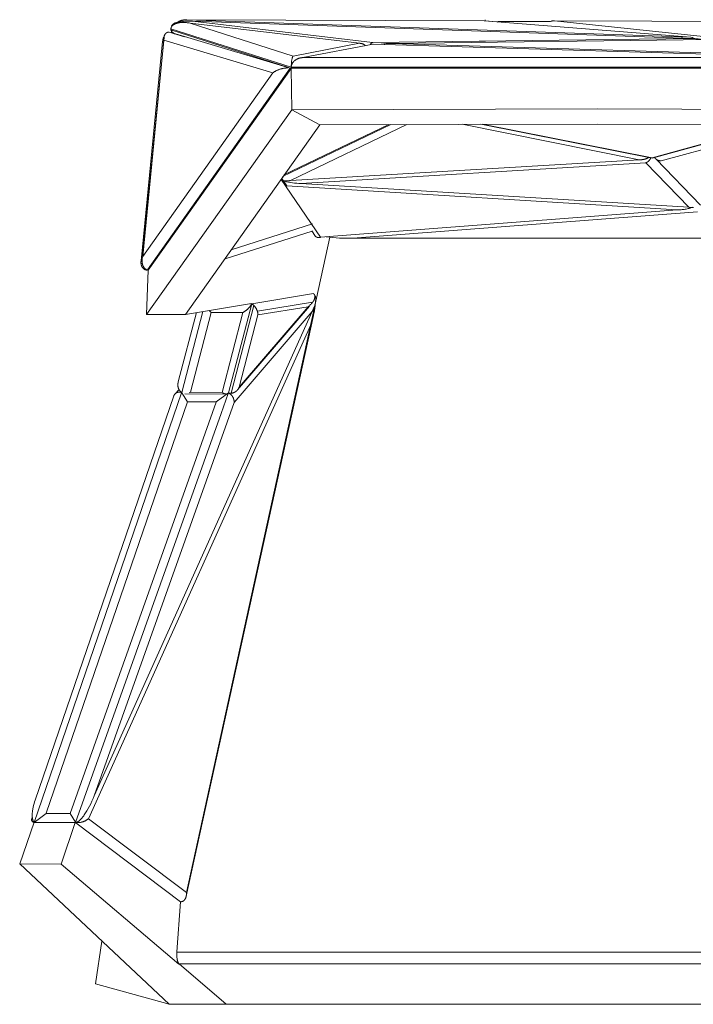
# Model space of a CAD drawing. Units: millimetres. Extents: x 0 to 3398, y 0 to 240.
# Drawn here: x 3282 to 3302, y 86 to 115 of the extents above; entities that cross this region are included whole.
import ezdxf

# ---------------------------------------------------------------- set-up
doc = ezdxf.new("R2010")
doc.units = ezdxf.units.MM

# ---------------------------------------------------------------- blocks, each defined once
blk = doc.blocks.new('BS-HDC-02 PLAN')
at = {"linetype": 'Continuous', "lineweight": 0}
for points in [[(-28.536, 73.392), (-28.604, 73.403), (-28.672, 73.413), (-28.739, 73.421), (-28.808, 73.428), (-28.875, 73.433), (-28.944, 73.436), (-29.012, 73.437), (-29.08, 73.437), (-29.138, 73.435), (-29.197, 73.432), (-29.255, 73.427), (-29.313, 73.42), (-29.342, 73.416), (-29.37, 73.411), (-29.399, 73.406), (-29.428, 73.4), (-29.456, 73.394), (-29.485, 73.387), (-29.513, 73.379), (-29.541, 73.371), (-29.563, 73.364), (-29.584, 73.358), (-29.605, 73.35), (-29.626, 73.342), (-29.646, 73.334), (-29.667, 73.325), (-29.687, 73.316), (-29.707, 73.306), (-29.727, 73.296), (-29.746, 73.285), (-29.755, 73.279), (-29.764, 73.273), (-29.774, 73.267), (-29.783, 73.261), (-29.792, 73.254), (-29.8, 73.248), (-29.809, 73.241), (-29.818, 73.234), (-29.826, 73.227), (-29.834, 73.22), (-29.842, 73.212), (-29.85, 73.204), (-29.856, 73.198), (-29.862, 73.192), (-29.868, 73.186), (-29.874, 73.179), (-29.879, 73.173), (-29.885, 73.166), (-29.89, 73.159), (-29.895, 73.152), (-29.9, 73.145), (-29.905, 73.138), (-29.91, 73.131), (-29.914, 73.124), (-29.918, 73.117), (-29.923, 73.109), (-29.927, 73.102), (-29.93, 73.094), (-29.934, 73.086), (-29.937, 73.078), (-29.941, 73.07), (-29.944, 73.063), (-29.946, 73.054), (-29.949, 73.046), (-29.951, 73.038), (-29.953, 73.03), (-29.955, 73.022), (-29.956, 73.013), (-29.958, 73.005), (-29.959, 72.996), (-29.959, 72.988), (-29.96, 72.979), (-29.96, 72.97), (-29.96, 72.961)], [(-20.966, 70.085), (-29.96, 72.961)], [(-29.96, 72.885), (-29.96, 72.961)], [(-29.92, 73.159), (-29.914, 73.172), (-29.907, 73.185), (-29.9, 73.198), (-29.893, 73.21), (-29.885, 73.223), (-29.876, 73.235), (-29.867, 73.247), (-29.857, 73.258), (-29.848, 73.27), (-29.837, 73.281), (-29.827, 73.292), (-29.815, 73.302), (-29.804, 73.312), (-29.792, 73.322), (-29.78, 73.332), (-29.767, 73.34), (-29.755, 73.349), (-29.742, 73.357), (-29.728, 73.365), (-29.715, 73.372), (-29.701, 73.378), (-29.687, 73.384), (-29.673, 73.39), (-29.659, 73.395), (-29.644, 73.4), (-29.63, 73.404), (-29.615, 73.408), (-29.601, 73.411), (-29.587, 73.413), (-29.572, 73.416), (-29.558, 73.417), (-29.543, 73.419)], [(-29.593, 73.355), (-29.581, 73.369), (-29.568, 73.383), (-29.556, 73.396), (-29.542, 73.409)], [(-29.549, 73.389), (-29.476, 73.413), (-29.403, 73.435), (-29.33, 73.455), (-29.255, 73.473), (-29.18, 73.489), (-29.105, 73.504), (-29.029, 73.516), (-28.953, 73.526), (-28.876, 73.534), (-28.8, 73.541), (-28.723, 73.545), (-28.646, 73.547), (-28.57, 73.547), (-28.493, 73.545), (-28.417, 73.541), (-28.341, 73.535)], [(-29.537, 73.414), (-29.522, 73.428), (-29.507, 73.441), (-29.491, 73.453), (-29.476, 73.465)], [(-29.537, 73.414), (-29.537, 73.414), (-29.536, 73.413), (-29.535, 73.413), (-29.534, 73.413), (-29.534, 73.413), (-29.533, 73.412), (-29.532, 73.412), (-29.531, 73.412), (-29.531, 73.411), (-29.53, 73.411), (-29.529, 73.411), (-29.528, 73.41), (-29.528, 73.41), (-29.527, 73.409), (-29.526, 73.409), (-29.526, 73.408), (-29.525, 73.408), (-29.524, 73.407), (-29.524, 73.407), (-29.523, 73.406), (-29.523, 73.406), (-29.522, 73.405), (-29.521, 73.405), (-29.521, 73.404), (-29.52, 73.403), (-29.52, 73.403), (-29.519, 73.402), (-29.519, 73.402), (-29.518, 73.401), (-29.518, 73.4), (-29.518, 73.4), (-29.517, 73.399)], [(-29.489, 73.426), (-29.476, 73.438), (-29.463, 73.449)], [(-29.461, 73.451), (-29.447, 73.462), (-29.433, 73.472), (-29.419, 73.482), (-29.406, 73.491)], [(-29.403, 73.493), (-29.39, 73.502), (-29.376, 73.51), (-29.362, 73.518), (-29.349, 73.526)], [(-28.91, 73.638), (-28.926, 73.637), (-28.941, 73.636), (-28.957, 73.634), (-28.973, 73.632), (-28.988, 73.629), (-29.004, 73.626), (-29.02, 73.623), (-29.035, 73.62), (-29.051, 73.616), (-29.066, 73.612), (-29.081, 73.607), (-29.097, 73.603), (-29.112, 73.598), (-29.127, 73.592), (-29.142, 73.587), (-29.157, 73.581), (-29.172, 73.575), (-29.186, 73.568), (-29.201, 73.561), (-29.215, 73.554), (-29.229, 73.547), (-29.243, 73.539), (-29.257, 73.531), (-29.271, 73.523), (-29.284, 73.514), (-29.298, 73.506), (-29.311, 73.497), (-29.324, 73.488), (-29.336, 73.478), (-29.349, 73.469), (-29.361, 73.459), (-29.373, 73.449)], [(-29.347, 73.527), (-29.333, 73.534), (-29.319, 73.542), (-29.305, 73.548), (-29.291, 73.555), (-29.263, 73.567), (-29.235, 73.578)], [(-29.234, 73.578), (-29.206, 73.588), (-29.178, 73.597), (-29.15, 73.605), (-29.123, 73.612)], [(-29.123, 73.612), (-29.099, 73.617), (-29.076, 73.622)], [(-28.892, 73.64), (-28.841, 73.643)], [(-28.841, 73.643), (-28.806, 73.645), (-28.77, 73.646)], [(-28.77, 73.646), (8.912, 72.329)], [(-6.539, 73.572), (-28.77, 73.646)], [(-15.863, 71.881), (-28.536, 73.392)], [(-28.536, 73.392), (-20.822, 70.926)], [(9.038, 72.234), (-28.341, 73.535)], [(-28.341, 73.535), (-14.882, 71.93)], [(8.912, 72.329), (-6.539, 73.572)], [(-6.449, 73.563), (-6.449, 73.646)], [(-6.449, 73.566), (-5.591, 73.474)], [(-5.551, 73.469), (-5.537, 73.475)], [(-5.464, 73.499), (-5.482, 73.493), (-5.5, 73.487), (-5.519, 73.481), (-5.537, 73.475)], [(-5.464, 73.499), (-1.573, 73.521), (-1.53, 73.531), (-1.485, 73.541), (-1.437, 73.55), (-1.412, 73.554), (-1.386, 73.557), (-1.359, 73.561), (-1.331, 73.564), (-1.302, 73.566), (-1.286, 73.566), (-1.27, 73.567)], [(-1.27, 73.567), (10.795, 72.282)], [(27.876, 73.469), (-1.27, 73.567)], [(-32.094, 55.929), (-30.479, 72.345)], [(-30.581, 72.01), (-30.579, 72.033), (-30.577, 72.056), (-30.575, 72.079), (-30.572, 72.101), (-30.568, 72.124), (-30.564, 72.147), (-30.559, 72.169), (-30.553, 72.192), (-30.547, 72.214), (-30.54, 72.236), (-30.532, 72.258), (-30.524, 72.279), (-30.516, 72.301), (-30.507, 72.322), (-30.497, 72.342), (-30.487, 72.363)], [(-30.482, 72.127), (-30.485, 72.157), (-30.487, 72.187), (-30.488, 72.216), (-30.488, 72.231), (-30.488, 72.246), (-30.487, 72.261), (-30.486, 72.275), (-30.485, 72.29), (-30.484, 72.305), (-30.483, 72.32), (-30.481, 72.334), (-30.478, 72.349), (-30.476, 72.364), (-30.473, 72.377), (-30.471, 72.389), (-30.468, 72.402), (-30.464, 72.415), (-30.461, 72.427), (-30.457, 72.44), (-30.453, 72.452), (-30.448, 72.464), (-30.444, 72.476), (-30.439, 72.488), (-30.433, 72.5), (-30.428, 72.512), (-30.422, 72.523), (-30.415, 72.535), (-30.409, 72.546), (-30.402, 72.557), (-30.395, 72.566), (-30.389, 72.575), (-30.382, 72.584), (-30.375, 72.593), (-30.367, 72.601), (-30.36, 72.609), (-30.352, 72.617), (-30.344, 72.625), (-30.336, 72.633), (-30.327, 72.64), (-30.318, 72.647), (-30.309, 72.654), (-30.3, 72.66), (-30.291, 72.666), (-30.281, 72.672), (-30.276, 72.675), (-30.272, 72.677), (-30.267, 72.68), (-30.261, 72.682), (-30.256, 72.685), (-30.251, 72.687), (-30.241, 72.692), (-30.23, 72.696), (-30.219, 72.699), (-30.209, 72.703), (-30.198, 72.706), (-30.187, 72.708), (-30.175, 72.711), (-30.164, 72.713), (-30.153, 72.714), (-30.142, 72.716), (-30.13, 72.717), (-30.119, 72.717), (-30.108, 72.717), (-30.096, 72.717)], [(-28.945, 72.366), (-30.098, 72.712)], [(-29.918, 72.809), (-29.96, 72.885)], [(-29.96, 72.885), (-21.181, 70.078)], [(-29.885, 72.858), (-29.887, 72.856), (-29.889, 72.853), (-29.891, 72.85), (-29.892, 72.847), (-29.894, 72.844), (-29.896, 72.841), (-29.897, 72.838), (-29.899, 72.835), (-29.9, 72.832), (-29.901, 72.829), (-29.903, 72.826), (-29.904, 72.823), (-29.905, 72.82), (-29.906, 72.816), (-29.907, 72.813), (-29.907, 72.81), (-29.908, 72.807), (-29.909, 72.803), (-29.91, 72.8), (-29.91, 72.797), (-29.911, 72.79), (-29.912, 72.783), (-29.912, 72.776), (-29.913, 72.77), (-29.913, 72.763), (-29.913, 72.756)], [(-29.913, 72.681), (-29.913, 72.756)], [(-29.913, 72.756), (-29.697, 72.599)], [(-29.763, 72.635), (-29.913, 72.68)], [(-29.863, 72.666), (-28.938, 72.389)], [(-21.038, 70.016), (-28.939, 72.387)], [(-14.882, 71.93), (9.038, 72.234)], [(9.044, 72.319), (8.912, 72.329)], [(9.74, 72.162), (9.654, 72.178), (9.566, 72.192), (9.479, 72.204), (9.391, 72.215), (9.303, 72.222), (9.214, 72.228), (9.126, 72.232), (9.038, 72.234)], [(9.044, 72.32), (9.106, 72.313)], [(-30.581, 72.01), (-32.194, 55.609)], [(-32.076, 55.927), (-30.482, 72.127)], [(-30.482, 72.127), (-22.332, 69.681)], [(-20.822, 70.926), (-15.863, 71.881)], [(-14.835, 71.825), (-20.099, 70.811)], [(-15.419, 71.714), (-15.43, 71.723), (-15.442, 71.733), (-15.453, 71.742), (-15.465, 71.751), (-15.478, 71.76), (-15.49, 71.768), (-15.503, 71.777), (-15.516, 71.785), (-15.529, 71.792), (-15.542, 71.8), (-15.556, 71.807), (-15.569, 71.814), (-15.583, 71.82), (-15.597, 71.827), (-15.611, 71.832), (-15.626, 71.838), (-15.64, 71.843), (-15.655, 71.848), (-15.669, 71.853), (-15.684, 71.857), (-15.699, 71.861), (-15.714, 71.864), (-15.729, 71.867), (-15.744, 71.87), (-15.759, 71.873), (-15.774, 71.875), (-15.789, 71.877), (-15.804, 71.878), (-15.819, 71.879), (-15.834, 71.88), (-15.848, 71.881), (-15.863, 71.881)], [(-14.882, 71.93), (-14.889, 71.928), (-14.896, 71.926), (-14.903, 71.924), (-14.91, 71.921), (-14.916, 71.919), (-14.923, 71.916), (-14.93, 71.912), (-14.936, 71.909), (-14.943, 71.906), (-14.949, 71.902), (-14.955, 71.898), (-14.962, 71.894), (-14.968, 71.89), (-14.974, 71.885), (-14.98, 71.881), (-14.985, 71.876), (-14.991, 71.871), (-14.996, 71.866), (-15.002, 71.861), (-15.007, 71.855), (-15.012, 71.85), (-15.017, 71.844), (-15.021, 71.839), (-15.026, 71.833), (-15.03, 71.827), (-15.034, 71.821), (-15.038, 71.815), (-15.042, 71.808), (-15.046, 71.802), (-15.049, 71.796), (-15.052, 71.789), (-15.056, 71.783)], [(18.44, 70.809), (-14.835, 71.825)], [(-14.238, 71.804), (-14.144, 71.82), (-14.049, 71.834), (-13.954, 71.845), (-13.859, 71.854), (-13.764, 71.861), (-13.668, 71.866), (-13.573, 71.868), (-13.477, 71.868)], [(10.345, 72.171), (-13.477, 71.868)], [(-13.477, 71.868), (19.66, 70.857)], [(-6.885, 71.971), (-6.449, 71.978)], [(-20.099, 70.811), (-20.141, 70.808), (-20.183, 70.804), (-20.204, 70.801), (-20.225, 70.798), (-20.246, 70.795), (-20.266, 70.791), (-20.287, 70.786), (-20.308, 70.781), (-20.329, 70.776), (-20.35, 70.77), (-20.37, 70.764), (-20.391, 70.758), (-20.411, 70.751), (-20.431, 70.743), (-20.45, 70.736), (-20.469, 70.728), (-20.488, 70.72), (-20.506, 70.712), (-20.525, 70.703), (-20.543, 70.694), (-20.561, 70.684), (-20.579, 70.675), (-20.596, 70.664), (-20.614, 70.654), (-20.631, 70.643), (-20.648, 70.631), (-20.664, 70.62), (-20.681, 70.608), (-20.697, 70.595), (-20.712, 70.582), (-20.726, 70.57), (-20.739, 70.558), (-20.753, 70.546), (-20.766, 70.533), (-20.778, 70.52), (-20.791, 70.507), (-20.803, 70.494), (-20.814, 70.48), (-20.826, 70.466), (-20.837, 70.452), (-20.847, 70.437), (-20.858, 70.422), (-20.868, 70.407), (-20.877, 70.392), (-20.886, 70.376), (-20.895, 70.361), (-20.903, 70.345), (-20.911, 70.329), (-20.918, 70.312), (-20.925, 70.296), (-20.932, 70.279), (-20.937, 70.262), (-20.943, 70.245), (-20.948, 70.228), (-20.952, 70.211), (-20.956, 70.193), (-20.959, 70.176), (-20.962, 70.158), (-20.964, 70.14), (-20.965, 70.122), (-20.966, 70.104), (-20.966, 70.085)], [(-20.964, 70.222), (-20.957, 70.334), (-20.947, 70.446), (-20.941, 70.502), (-20.933, 70.558), (-20.924, 70.613), (-20.914, 70.668), (-20.905, 70.709), (-20.896, 70.75), (-20.89, 70.77), (-20.884, 70.79), (-20.878, 70.81), (-20.872, 70.83), (-20.867, 70.843), (-20.862, 70.856), (-20.857, 70.868), (-20.854, 70.874), (-20.851, 70.881), (-20.848, 70.887), (-20.845, 70.893), (-20.841, 70.898), (-20.838, 70.904), (-20.834, 70.91), (-20.83, 70.915), (-20.826, 70.921), (-20.824, 70.923), (-20.822, 70.926)], [(-20.099, 70.811), (18.44, 70.809)], [(-31.727, 54.927), (-21.038, 70.016)], [(-20.972, 69.998), (-31.661, 54.909)], [(-22.332, 69.681), (-22.301, 69.702), (-22.27, 69.723), (-22.238, 69.743), (-22.206, 69.762), (-22.173, 69.781), (-22.14, 69.799), (-22.106, 69.817), (-22.073, 69.834), (-22.038, 69.85), (-22.004, 69.866), (-21.969, 69.881), (-21.933, 69.896), (-21.898, 69.91), (-21.862, 69.923), (-21.826, 69.935), (-21.789, 69.947), (-21.753, 69.958), (-21.716, 69.969), (-21.679, 69.979), (-21.642, 69.988), (-21.605, 69.996), (-21.568, 70.003), (-21.53, 70.01), (-21.493, 70.017), (-21.455, 70.022), (-21.417, 70.027), (-21.38, 70.031), (-21.342, 70.034), (-21.305, 70.037), (-21.267, 70.038), (-21.23, 70.04), (-21.192, 70.04)], [(-20.972, 69.998), (-21.038, 70.016)], [(20.966, 70.085), (-20.966, 70.085)], [(-20.966, 70.085), (-20.966, 70.009)], [(-20.966, 70.009), (20.966, 70.009)], [(-20.966, 69.998), (-20.928, 66.908)], [(-14.87, 70.03), (-5.876, 70.06)], [(16.959, 70.023), (1.905, 70.073)], [(-22.332, 69.681), (-32.076, 55.927)], [(-31.782, 51.604), (-20.93, 66.906)], [(-20.926, 66.908), (1.905, 66.972)], [(-20.925, 66.906), (-18.823, 65.785)], [(20.928, 66.908), (1.905, 66.972)], [(-28.884, 51.6), (-18.823, 65.785)], [(-13.521, 65.803), (-21.61, 61.907)], [(-13.654, 65.813), (-21.509, 62.03)], [(-21.025, 61.612), (-12.316, 65.807)], [(-18.823, 65.785), (1.905, 65.842)], [(-8.178, 65.821), (5.048, 63.174)], [(6.038, 63.29), (-6.793, 65.825)], [(6.04, 63.322), (-6.677, 65.826)], [(18.823, 65.785), (1.905, 65.842)], [(15.092, 65.798), (6.04, 63.322)], [(15.21, 65.797), (6.04, 63.29)], [(6.704, 63.08), (16.625, 65.792)], [(5.048, 63.174), (5.072, 63.172), (5.096, 63.17), (5.12, 63.169), (5.145, 63.169), (5.169, 63.169), (5.193, 63.17), (5.218, 63.171), (5.242, 63.172), (5.267, 63.174), (5.292, 63.177), (5.316, 63.18), (5.34, 63.184), (5.365, 63.188), (5.389, 63.192), (5.413, 63.197), (5.437, 63.203), (5.461, 63.209), (5.485, 63.216), (5.509, 63.223), (5.532, 63.231), (5.556, 63.239), (5.579, 63.247), (5.602, 63.257), (5.624, 63.266), (5.647, 63.276), (5.669, 63.287), (5.691, 63.297), (5.712, 63.309), (5.734, 63.32), (5.755, 63.333), (5.776, 63.345), (5.796, 63.358)], [(5.048, 63.174), (-21.025, 61.612)], [(-20.252, 61.399), (5.567, 62.944)], [(5.567, 62.944), (5.582, 62.951), (5.597, 62.958), (5.612, 62.965), (5.626, 62.973), (5.641, 62.982), (5.655, 62.99), (5.669, 62.999), (5.683, 63.009), (5.697, 63.019), (5.71, 63.029), (5.724, 63.039), (5.737, 63.05), (5.749, 63.061), (5.762, 63.073), (5.774, 63.084), (5.786, 63.096), (5.798, 63.109), (5.809, 63.121), (5.82, 63.134), (5.831, 63.147), (5.841, 63.161), (5.851, 63.174), (5.861, 63.188), (5.87, 63.202), (5.879, 63.216), (5.888, 63.231), (5.896, 63.245), (5.904, 63.26), (5.912, 63.275), (5.919, 63.29), (5.926, 63.305), (5.932, 63.32)], [(5.567, 62.944), (8.773, 59.62)], [(6.039, 63.292), (6.039, 63.294), (6.04, 63.296), (6.04, 63.298), (6.04, 63.3), (6.041, 63.302), (6.041, 63.304), (6.041, 63.305), (6.041, 63.307), (6.041, 63.309), (6.041, 63.311), (6.041, 63.313), (6.041, 63.315), (6.041, 63.317), (6.04, 63.319), (6.04, 63.321), (6.04, 63.322)], [(6.698, 63.079), (6.68, 63.08), (6.663, 63.081), (6.645, 63.083), (6.628, 63.086), (6.61, 63.089), (6.592, 63.093), (6.575, 63.097), (6.557, 63.101), (6.54, 63.106), (6.523, 63.111), (6.506, 63.117), (6.488, 63.124), (6.472, 63.13), (6.455, 63.138), (6.438, 63.145), (6.422, 63.153), (6.406, 63.162), (6.39, 63.171), (6.374, 63.18), (6.359, 63.19), (6.344, 63.2), (6.329, 63.211), (6.314, 63.222), (6.3, 63.233), (6.286, 63.245), (6.273, 63.256), (6.26, 63.269), (6.247, 63.281), (6.235, 63.294), (6.223, 63.307), (6.211, 63.32), (6.2, 63.334)], [(9.642, 59.762), (6.326, 63.2)], [(-18.784, 57.365), (-21.719, 61.702)], [(-21.298, 61.206), (-21.675, 61.764)], [(-21.56, 61.593), (-21.527, 61.589), (-21.493, 61.586), (-21.46, 61.584), (-21.426, 61.582), (-21.393, 61.581), (-21.359, 61.58), (-21.325, 61.58), (-21.292, 61.581), (-21.258, 61.583), (-21.224, 61.585), (-21.191, 61.588), (-21.157, 61.591), (-21.124, 61.596), (-21.091, 61.601), (-21.058, 61.606), (-21.025, 61.612)], [(-21.46, 61.555), (-21.312, 61.518), (-21.163, 61.485), (-21.013, 61.458), (-20.861, 61.435), (-20.71, 61.418), (-20.557, 61.407), (-20.405, 61.4), (-20.252, 61.399)], [(-21.298, 61.206), (7.889, 59.417)], [(8.773, 59.62), (-20.252, 61.399)], [(9.115, 59.599), (9.101, 59.596), (9.088, 59.594), (9.074, 59.592), (9.06, 59.59), (9.047, 59.589), (9.033, 59.588), (9.019, 59.587), (9.006, 59.586), (8.992, 59.586), (8.978, 59.586), (8.965, 59.586), (8.952, 59.587), (8.938, 59.587), (8.925, 59.588), (8.912, 59.59), (8.898, 59.591), (8.885, 59.593), (8.872, 59.595), (8.859, 59.597), (8.847, 59.6), (8.834, 59.603), (8.822, 59.606), (8.809, 59.609), (8.797, 59.612), (8.785, 59.616), (8.773, 59.62)], [(7.889, 59.417), (-18.784, 57.365)], [(-16.362, 57.308), (9.42, 59.279)], [(7.889, 59.417), (7.965, 59.417), (8.04, 59.419), (8.116, 59.423), (8.191, 59.428), (8.267, 59.435), (8.342, 59.443), (8.417, 59.454), (8.492, 59.466), (8.567, 59.479), (8.641, 59.494), (8.715, 59.511), (8.788, 59.53), (8.861, 59.55), (8.934, 59.571), (9.006, 59.594), (9.077, 59.619)], [(-25.458, 56.43), (-19.374, 58.365)], [(-19.409, 57.832), (-25.915, 55.764)], [(-19.14, 57.434), (-19.424, 57.854)], [(-28.801, 8.345), (-18.068, 57.365)], [(-19.138, 57.433), (-19.13, 57.425), (-19.126, 57.421), (-19.122, 57.417), (-19.117, 57.414), (-19.113, 57.41), (-19.108, 57.407), (-19.103, 57.403), (-19.099, 57.4), (-19.094, 57.396), (-19.089, 57.393), (-19.084, 57.39), (-19.079, 57.387), (-19.074, 57.384), (-19.069, 57.381), (-19.063, 57.378), (-19.058, 57.375), (-19.053, 57.372), (-19.047, 57.37), (-19.042, 57.367), (-19.036, 57.365), (-19.03, 57.363), (-19.025, 57.36), (-19.019, 57.358), (-19.013, 57.356), (-19.007, 57.354), (-19.001, 57.353), (-18.995, 57.351), (-18.99, 57.349), (-18.984, 57.348), (-18.978, 57.347), (-18.971, 57.345), (-18.965, 57.344), (-18.959, 57.343), (-18.953, 57.343), (-18.947, 57.342), (-18.941, 57.341), (-18.935, 57.341), (-18.929, 57.34), (-18.923, 57.34), (-18.917, 57.34), (-18.911, 57.34), (-18.904, 57.34), (-18.898, 57.34), (-18.892, 57.34), (-18.886, 57.341), (-18.88, 57.341), (-18.874, 57.342), (-18.868, 57.342), (-18.862, 57.343), (-18.856, 57.344), (-18.851, 57.345), (-18.845, 57.346), (-18.839, 57.348), (-18.833, 57.349), (-18.828, 57.35), (-18.822, 57.352), (-18.816, 57.354), (-18.811, 57.355), (-18.805, 57.357), (-18.8, 57.359), (-18.795, 57.361), (-18.784, 57.365)], [(-16.362, 57.308), (-16.612, 57.298), (-16.863, 57.294), (-17.113, 57.296), (-17.364, 57.305), (-17.614, 57.32), (-17.864, 57.342), (-18.113, 57.37), (-18.36, 57.404)], [(17.923, 57.306), (-16.362, 57.308)], [(-32.194, 55.609), (-32.197, 55.592), (-32.199, 55.576), (-32.2, 55.559), (-32.202, 55.543), (-32.203, 55.526), (-32.203, 55.51), (-32.204, 55.493), (-32.204, 55.476), (-32.204, 55.46), (-32.203, 55.443), (-32.202, 55.427), (-32.201, 55.41), (-32.199, 55.394), (-32.197, 55.377), (-32.194, 55.361), (-32.191, 55.345), (-32.189, 55.33), (-32.185, 55.315), (-32.182, 55.301), (-32.178, 55.286), (-32.174, 55.272), (-32.169, 55.257), (-32.164, 55.243), (-32.159, 55.229), (-32.154, 55.215), (-32.148, 55.201), (-32.141, 55.188), (-32.135, 55.174), (-32.128, 55.161), (-32.12, 55.148), (-32.113, 55.135), (-32.105, 55.123), (-32.097, 55.111), (-32.088, 55.1), (-32.08, 55.088), (-32.071, 55.077), (-32.061, 55.066), (-32.052, 55.056), (-32.042, 55.046), (-32.032, 55.036), (-32.021, 55.026), (-32.01, 55.017), (-31.999, 55.008), (-31.988, 54.999), (-31.977, 54.991), (-31.965, 54.983), (-31.953, 54.976), (-31.94, 54.969), (-31.928, 54.962), (-31.916, 54.956), (-31.903, 54.95), (-31.891, 54.945), (-31.878, 54.94), (-31.865, 54.936), (-31.852, 54.931), (-31.838, 54.928), (-31.825, 54.924), (-31.812, 54.921), (-31.798, 54.919), (-31.784, 54.916), (-31.771, 54.915), (-31.757, 54.913), (-31.743, 54.912), (-31.73, 54.912)], [(-32.076, 55.927), (-32.087, 55.887), (-32.096, 55.846), (-32.104, 55.805), (-32.111, 55.764), (-32.113, 55.743), (-32.116, 55.723), (-32.118, 55.702), (-32.119, 55.681), (-32.121, 55.66), (-32.122, 55.639), (-32.122, 55.619), (-32.122, 55.598), (-32.122, 55.578), (-32.121, 55.559), (-32.12, 55.539), (-32.119, 55.52), (-32.118, 55.5), (-32.116, 55.481), (-32.113, 55.462), (-32.11, 55.442), (-32.107, 55.423), (-32.104, 55.404), (-32.1, 55.385), (-32.095, 55.366), (-32.09, 55.347), (-32.085, 55.329), (-32.079, 55.31), (-32.073, 55.291), (-32.068, 55.275), (-32.061, 55.259), (-32.055, 55.243), (-32.048, 55.227), (-32.041, 55.212), (-32.033, 55.196), (-32.025, 55.181), (-32.017, 55.166), (-32.008, 55.151), (-31.999, 55.136), (-31.989, 55.122), (-31.979, 55.108), (-31.969, 55.094), (-31.958, 55.081), (-31.947, 55.068), (-31.935, 55.055), (-31.924, 55.044), (-31.913, 55.034), (-31.901, 55.023), (-31.89, 55.013), (-31.877, 55.004), (-31.865, 54.994), (-31.852, 54.986), (-31.839, 54.977), (-31.826, 54.969), (-31.813, 54.962), (-31.806, 54.958), (-31.799, 54.955), (-31.792, 54.951), (-31.785, 54.948), (-31.778, 54.945), (-31.771, 54.942), (-31.763, 54.939), (-31.756, 54.937), (-31.749, 54.934), (-31.742, 54.932), (-31.734, 54.929), (-31.727, 54.927)], [(-31.782, 51.604), (-31.664, 54.909)], [(-31.725, 54.927), (-31.661, 54.909)], [(-19.295, 53.154), (-23.924, 52.396)], [(-19.208, 53.024), (-19.209, 53.029), (-19.211, 53.033), (-19.213, 53.038), (-19.214, 53.043), (-19.216, 53.047), (-19.218, 53.052), (-19.22, 53.056), (-19.222, 53.061), (-19.224, 53.065), (-19.227, 53.07), (-19.229, 53.074), (-19.231, 53.079), (-19.234, 53.083), (-19.237, 53.087), (-19.239, 53.091), (-19.242, 53.096), (-19.245, 53.1), (-19.248, 53.104), (-19.251, 53.108), (-19.254, 53.112), (-19.257, 53.116), (-19.26, 53.119), (-19.263, 53.123), (-19.267, 53.127), (-19.27, 53.131), (-19.274, 53.134), (-19.277, 53.138), (-19.281, 53.141), (-19.284, 53.144), (-19.288, 53.148), (-19.292, 53.151), (-19.295, 53.154)], [(-23.926, 52.409), (-28.884, 51.6)], [(-23.924, 52.396), (-25.666, 45.726)], [(-24.575, 51.738), (-24.55, 51.752), (-24.525, 51.766), (-24.5, 51.781), (-24.475, 51.797), (-24.45, 51.813), (-24.426, 51.829), (-24.402, 51.846), (-24.378, 51.863), (-24.355, 51.881), (-24.332, 51.899), (-24.309, 51.918), (-24.287, 51.937), (-24.265, 51.957), (-24.243, 51.977), (-24.221, 51.997), (-24.2, 52.018), (-24.18, 52.039), (-24.16, 52.061), (-24.14, 52.083), (-24.12, 52.105), (-24.101, 52.128), (-24.083, 52.151), (-24.065, 52.174), (-24.047, 52.198), (-24.03, 52.222), (-24.013, 52.246), (-23.997, 52.27), (-23.982, 52.295), (-23.966, 52.32), (-23.952, 52.345), (-23.937, 52.37), (-23.924, 52.396)], [(-23.755, 52.256), (-23.775, 52.275), (-23.795, 52.295), (-23.815, 52.313), (-23.836, 52.331), (-23.858, 52.349), (-23.879, 52.365), (-23.901, 52.381), (-23.924, 52.396)], [(-23.497, 51.835), (-19.366, 52.512)], [(-19.366, 52.512), (-19.402, 52.465), (-19.44, 52.419), (-19.48, 52.375), (-19.521, 52.332), (-19.564, 52.29), (-19.607, 52.25), (-19.652, 52.21), (-19.698, 52.173)], [(-19.159, 52.502), (-19.179, 52.289), (-19.205, 52.075), (-19.237, 51.863), (-19.277, 51.651), (-19.323, 51.441), (-19.376, 51.233), (-19.435, 51.026), (-19.5, 50.822)], [(-19.177, 52.989), (-19.171, 52.975), (-19.166, 52.961), (-19.162, 52.946), (-19.158, 52.932), (-19.154, 52.917), (-19.151, 52.902), (-19.147, 52.888), (-19.145, 52.873), (-19.142, 52.858), (-19.14, 52.843), (-19.138, 52.828), (-19.137, 52.813), (-19.134, 52.783), (-19.133, 52.753), (-19.133, 52.716), (-19.133, 52.679), (-19.135, 52.643), (-19.138, 52.607), (-19.142, 52.57), (-19.147, 52.534), (-19.153, 52.498), (-19.16, 52.462), (-19.169, 52.422), (-19.178, 52.383), (-19.188, 52.343), (-19.199, 52.304), (-19.211, 52.265), (-19.223, 52.227), (-19.236, 52.188), (-19.25, 52.15), (-19.267, 52.108), (-19.284, 52.066), (-19.302, 52.024), (-19.321, 51.983), (-19.34, 51.942), (-19.36, 51.902), (-19.403, 51.822)], [(-19.366, 52.512), (-19.354, 52.524), (-19.344, 52.537), (-19.333, 52.551), (-19.323, 52.564), (-19.313, 52.578), (-19.303, 52.593), (-19.294, 52.607), (-19.285, 52.622), (-19.277, 52.637), (-19.269, 52.653), (-19.261, 52.669), (-19.254, 52.684), (-19.247, 52.701), (-19.241, 52.717), (-19.235, 52.734), (-19.23, 52.75), (-19.225, 52.767), (-19.22, 52.784), (-19.216, 52.801), (-19.213, 52.819), (-19.21, 52.836), (-19.207, 52.853), (-19.205, 52.87), (-19.204, 52.888), (-19.203, 52.905), (-19.202, 52.922), (-19.202, 52.94), (-19.202, 52.957), (-19.203, 52.974), (-19.204, 52.991), (-19.206, 53.007), (-19.208, 53.024)], [(-35.707, 15.577), (-19.403, 51.822)], [(-28.884, 51.6), (-31.782, 51.604)], [(-29.412, 46.543), (-28.056, 51.735)], [(-29.158, 45.747), (-27.574, 51.814)], [(-28.506, 45.781), (-26.947, 51.75)], [(-26.947, 51.75), (-26.967, 51.765), (-26.986, 51.781), (-27.006, 51.798), (-27.025, 51.815), (-27.045, 51.833), (-27.064, 51.852), (-27.083, 51.871), (-27.101, 51.891)], [(-26.947, 51.75), (-24.579, 51.736)], [(-25.469, 45.695), (-23.755, 52.256)], [(-25.355, 48.751), (-24.575, 51.738)], [(-19.403, 51.822), (-25.238, 45.018)], [(-19.609, 52.222), (-24.975, 45.965)], [(-24.866, 46.148), (-19.699, 52.173)], [(-23.755, 52.256), (-23.734, 52.233), (-23.713, 52.21), (-23.693, 52.186), (-23.674, 52.162), (-23.655, 52.137), (-23.637, 52.112), (-23.62, 52.086), (-23.603, 52.06), (-23.587, 52.033), (-23.572, 52.006), (-23.557, 51.978), (-23.544, 51.95), (-23.531, 51.922), (-23.519, 51.894), (-23.507, 51.865), (-23.497, 51.836)], [(-23.453, 51.558), (-23.453, 51.575), (-23.453, 51.593), (-23.453, 51.61), (-23.454, 51.628), (-23.456, 51.646), (-23.458, 51.663), (-23.46, 51.681), (-23.462, 51.698), (-23.465, 51.716), (-23.469, 51.733), (-23.472, 51.75), (-23.476, 51.767), (-23.481, 51.784), (-23.486, 51.801), (-23.491, 51.818), (-23.497, 51.835)], [(-19.699, 52.173), (-23.453, 51.558)], [(-19.304, 51.528), (-28.821, 8.066)], [(-23.453, 51.558), (-24.866, 46.148)], [(-19.5, 50.822), (-36.121, 13.874)], [(-25.358, 48.752), (-26.138, 45.767)], [(-29.158, 45.747), (-29.168, 45.755), (-29.179, 45.763), (-29.189, 45.772), (-29.199, 45.781), (-29.209, 45.79), (-29.219, 45.799), (-29.228, 45.808), (-29.238, 45.818), (-29.247, 45.828), (-29.256, 45.838), (-29.265, 45.848), (-29.274, 45.859), (-29.283, 45.869), (-29.292, 45.88), (-29.3, 45.891), (-29.308, 45.903), (-29.316, 45.914), (-29.324, 45.926), (-29.332, 45.938), (-29.339, 45.95), (-29.347, 45.962), (-29.353, 45.974), (-29.36, 45.987), (-29.367, 45.999), (-29.373, 46.012), (-29.379, 46.025), (-29.385, 46.038), (-29.39, 46.051), (-29.396, 46.065), (-29.401, 46.078), (-29.405, 46.092), (-29.41, 46.105), (-29.414, 46.119), (-29.418, 46.133), (-29.422, 46.147), (-29.425, 46.161), (-29.428, 46.175), (-29.431, 46.189), (-29.434, 46.203), (-29.436, 46.217), (-29.438, 46.231), (-29.44, 46.245), (-29.441, 46.259), (-29.442, 46.273), (-29.443, 46.287), (-29.444, 46.301), (-29.444, 46.315), (-29.444, 46.329), (-29.444, 46.343), (-29.444, 46.357), (-29.443, 46.371), (-29.442, 46.385), (-29.441, 46.399), (-29.44, 46.412), (-29.438, 46.426), (-29.436, 46.439), (-29.434, 46.453), (-29.431, 46.466), (-29.429, 46.479), (-29.426, 46.492), (-29.423, 46.505), (-29.419, 46.518), (-29.416, 46.531), (-29.412, 46.543)], [(-29.165, 45.728), (-40.182, 13.595)], [(-29.755, 45.498), (-29.751, 45.509), (-29.746, 45.519), (-29.742, 45.529), (-29.737, 45.539), (-29.731, 45.549), (-29.726, 45.558), (-29.72, 45.568), (-29.714, 45.578), (-29.708, 45.587), (-29.701, 45.596), (-29.695, 45.606), (-29.688, 45.615), (-29.68, 45.623), (-29.673, 45.632), (-29.665, 45.64), (-29.657, 45.649), (-29.649, 45.657), (-29.641, 45.665), (-29.633, 45.672), (-29.624, 45.68), (-29.615, 45.687), (-29.606, 45.694), (-29.597, 45.7), (-29.588, 45.707), (-29.578, 45.713), (-29.569, 45.719), (-29.559, 45.725), (-29.549, 45.73), (-29.539, 45.735), (-29.529, 45.74), (-29.519, 45.745), (-29.509, 45.749), (-29.499, 45.753), (-29.489, 45.757), (-29.478, 45.761), (-29.468, 45.764), (-29.457, 45.767), (-29.446, 45.77), (-29.435, 45.773), (-29.424, 45.775), (-29.413, 45.777), (-29.402, 45.779), (-29.39, 45.78), (-29.379, 45.782), (-29.368, 45.783), (-29.356, 45.783), (-29.345, 45.784), (-29.333, 45.784), (-29.322, 45.784), (-29.311, 45.783), (-29.299, 45.782), (-29.288, 45.781), (-29.277, 45.78), (-29.265, 45.778), (-29.254, 45.776), (-29.243, 45.774), (-29.232, 45.772), (-29.221, 45.769), (-29.21, 45.766), (-29.2, 45.762), (-29.189, 45.759), (-29.179, 45.755), (-29.168, 45.751), (-29.158, 45.747)], [(-29.669, 45.644), (-29.359, 45.977)], [(-28.734, 45.062), (-29.019, 45.521), (-29.146, 45.728)], [(-28.506, 45.781), (-28.544, 45.761), (-28.583, 45.744)], [(-26.138, 45.767), (-28.506, 45.781)], [(-25.666, 45.726), (-26.568, 45.049)], [(-25.678, 45.691), (-26.216, 44.18)], [(-25.838, 45.642), (-25.854, 45.644), (-25.87, 45.645), (-25.886, 45.648), (-25.902, 45.651), (-25.919, 45.654), (-25.935, 45.659), (-25.95, 45.663), (-25.966, 45.668), (-25.982, 45.674), (-25.997, 45.681), (-26.012, 45.687), (-26.027, 45.695), (-26.041, 45.702), (-26.056, 45.711), (-26.069, 45.719), (-26.083, 45.729)], [(-25.494, 45.694), (-25.505, 45.695), (-25.516, 45.695), (-25.527, 45.696), (-25.538, 45.697), (-25.549, 45.698), (-25.56, 45.699), (-25.571, 45.701), (-25.582, 45.703), (-25.592, 45.705), (-25.603, 45.707), (-25.614, 45.71), (-25.624, 45.713), (-25.635, 45.716), (-25.645, 45.719), (-25.656, 45.722), (-25.666, 45.726)], [(-25.238, 45.018), (-25.237, 45.044), (-25.238, 45.07), (-25.238, 45.083), (-25.239, 45.096), (-25.24, 45.11), (-25.241, 45.123), (-25.243, 45.136), (-25.245, 45.15), (-25.247, 45.163), (-25.249, 45.177), (-25.251, 45.19), (-25.254, 45.203), (-25.257, 45.217), (-25.26, 45.23), (-25.264, 45.243), (-25.268, 45.257), (-25.272, 45.27), (-25.276, 45.283), (-25.28, 45.296), (-25.285, 45.31), (-25.29, 45.323), (-25.295, 45.336), (-25.301, 45.348), (-25.307, 45.361), (-25.313, 45.374), (-25.319, 45.386), (-25.325, 45.399), (-25.332, 45.411), (-25.339, 45.424), (-25.346, 45.436), (-25.354, 45.448), (-25.361, 45.459), (-25.369, 45.471), (-25.377, 45.483), (-25.385, 45.494), (-25.394, 45.505), (-25.403, 45.516), (-25.411, 45.527), (-25.42, 45.538), (-25.43, 45.548), (-25.439, 45.559), (-25.449, 45.569), (-25.458, 45.579), (-25.468, 45.588), (-25.478, 45.598), (-25.488, 45.607), (-25.499, 45.616), (-25.509, 45.625), (-25.52, 45.634), (-25.53, 45.642), (-25.541, 45.651), (-25.552, 45.659), (-25.563, 45.666), (-25.574, 45.674), (-25.585, 45.681), (-25.597, 45.688), (-25.608, 45.695), (-25.62, 45.702), (-25.643, 45.714), (-25.666, 45.726)], [(-25.494, 45.694), (-25.481, 45.694), (-25.469, 45.695)], [(-24.866, 46.148), (-24.875, 46.126), (-24.885, 46.104), (-24.895, 46.082), (-24.907, 46.061), (-24.919, 46.04), (-24.932, 46.019), (-24.946, 45.998), (-24.961, 45.978), (-24.976, 45.959), (-24.984, 45.949), (-24.992, 45.939), (-25, 45.93), (-25.009, 45.921), (-25.018, 45.911), (-25.026, 45.902), (-25.035, 45.894), (-25.045, 45.885), (-25.054, 45.876), (-25.064, 45.868), (-25.073, 45.86), (-25.083, 45.851), (-25.093, 45.844), (-25.103, 45.836), (-25.113, 45.828), (-25.124, 45.821), (-25.134, 45.814), (-25.145, 45.807), (-25.156, 45.8), (-25.166, 45.793), (-25.177, 45.787), (-25.188, 45.781), (-25.199, 45.775), (-25.211, 45.769), (-25.222, 45.763), (-25.233, 45.758), (-25.245, 45.753), (-25.256, 45.748), (-25.28, 45.738), (-25.303, 45.73), (-25.327, 45.722), (-25.35, 45.716), (-25.374, 45.71), (-25.398, 45.705), (-25.421, 45.701), (-25.445, 45.697), (-25.469, 45.695)], [(-29.755, 45.498), (-40.122, 15.26)], [(-28.734, 45.062), (-39.283, 14.275)], [(-37.507, 14.269), (-26.569, 45.045)], [(-25.238, 45.018), (-35.707, 15.577)], [(-28.922, 45.661), (-25.838, 45.642)], [(-26.569, 45.049), (-28.73, 45.062)], [(-25.838, 45.642), (-25.832, 45.642), (-25.827, 45.642), (-25.822, 45.643), (-25.817, 45.643), (-25.812, 45.643), (-25.808, 45.644), (-25.803, 45.644), (-25.798, 45.645), (-25.793, 45.646), (-25.788, 45.647), (-25.784, 45.648), (-25.779, 45.649), (-25.775, 45.65), (-25.77, 45.651), (-25.766, 45.653), (-25.761, 45.654)], [(-37.095, 13.585), (-26.216, 44.18)], [(-35.707, 15.577), (-35.788, 15.38), (-35.874, 15.184), (-35.965, 14.99), (-36.061, 14.799), (-36.15, 14.633), (-36.243, 14.471), (-36.341, 14.311), (-36.392, 14.232), (-36.445, 14.155), (-36.484, 14.099), (-36.525, 14.044), (-36.567, 13.989), (-36.61, 13.936), (-36.655, 13.884), (-36.701, 13.833), (-36.725, 13.809), (-36.75, 13.784), (-36.775, 13.761), (-36.8, 13.737), (-36.833, 13.709), (-36.849, 13.696), (-36.866, 13.683), (-36.883, 13.67), (-36.9, 13.658), (-36.909, 13.652), (-36.918, 13.647), (-36.927, 13.641), (-36.936, 13.636), (-36.945, 13.631), (-36.955, 13.626), (-36.964, 13.621), (-36.973, 13.617), (-36.983, 13.613), (-36.993, 13.609), (-37.002, 13.605), (-37.012, 13.602), (-37.022, 13.599), (-37.032, 13.596), (-37.043, 13.593), (-37.053, 13.591), (-37.063, 13.589), (-37.074, 13.587), (-37.085, 13.586), (-37.095, 13.585)], [(-40.122, 15.26), (-40.164, 15.131), (-40.203, 15.001), (-40.238, 14.87), (-40.268, 14.738), (-40.292, 14.617), (-40.303, 14.556), (-40.312, 14.495), (-40.32, 14.433), (-40.327, 14.372), (-40.333, 14.31), (-40.337, 14.248), (-40.339, 14.2), (-40.34, 14.152), (-40.34, 14.103), (-40.339, 14.055), (-40.335, 14.006), (-40.333, 13.982), (-40.331, 13.958), (-40.328, 13.934), (-40.324, 13.91), (-40.32, 13.887), (-40.315, 13.863), (-40.312, 13.846), (-40.308, 13.829), (-40.303, 13.813), (-40.299, 13.796), (-40.294, 13.78), (-40.288, 13.764), (-40.282, 13.748), (-40.276, 13.732), (-40.269, 13.717), (-40.266, 13.709), (-40.262, 13.701), (-40.258, 13.694), (-40.254, 13.686), (-40.25, 13.679), (-40.245, 13.672), (-40.241, 13.665), (-40.236, 13.657), (-40.231, 13.65), (-40.226, 13.644), (-40.221, 13.637), (-40.216, 13.63), (-40.21, 13.623), (-40.205, 13.617)], [(-40.182, 13.595), (-39.285, 14.271)], [(-39.283, 14.271), (-37.508, 14.265)], [(-37.508, 14.265), (-37.106, 13.603)], [(-41.275, 10.484), (-40.204, 13.618)], [(-40.37, 13.885), (-40.372, 13.88), (-40.374, 13.874), (-40.376, 13.869), (-40.378, 13.863), (-40.38, 13.858), (-40.382, 13.852), (-40.383, 13.846), (-40.384, 13.841), (-40.386, 13.835), (-40.387, 13.829), (-40.387, 13.823), (-40.388, 13.817), (-40.388, 13.811), (-40.389, 13.805), (-40.389, 13.799), (-40.388, 13.792), (-40.388, 13.786), (-40.388, 13.78), (-40.387, 13.774), (-40.386, 13.768), (-40.385, 13.762), (-40.384, 13.756), (-40.382, 13.751), (-40.381, 13.745), (-40.379, 13.739), (-40.377, 13.733), (-40.375, 13.728), (-40.373, 13.722), (-40.37, 13.717), (-40.368, 13.712), (-40.365, 13.707), (-40.362, 13.702), (-40.359, 13.697), (-40.356, 13.692), (-40.353, 13.687), (-40.35, 13.682), (-40.346, 13.677), (-40.342, 13.673), (-40.338, 13.668), (-40.334, 13.664), (-40.33, 13.66), (-40.326, 13.655), (-40.321, 13.651), (-40.317, 13.647), (-40.312, 13.644), (-40.307, 13.64), (-40.302, 13.637), (-40.297, 13.633), (-40.292, 13.63), (-40.287, 13.627), (-40.281, 13.624), (-40.276, 13.621), (-40.271, 13.619), (-40.265, 13.616), (-40.259, 13.614), (-40.254, 13.612), (-40.248, 13.61), (-40.242, 13.609), (-40.237, 13.607), (-40.231, 13.606), (-40.225, 13.605), (-40.219, 13.604), (-40.214, 13.603), (-40.208, 13.603)], [(-40.37, 13.885), (-40.348, 13.933)], [(-40.217, 13.579), (-40.274, 13.624)], [(-40.204, 13.601), (-40.193, 13.598), (-40.182, 13.595)], [(-40.202, 13.618), (-40.182, 13.618)], [(-40.199, 13.615), (-40.198, 13.614)], [(-40.182, 13.595), (-37.095, 13.585)], [(-37.124, 13.587), (-38.18, 10.474)], [(-37.057, 13.579), (-37.076, 13.582), (-37.095, 13.585)], [(-37.068, 13.564), (-29.256, 7.663)], [(-36.121, 13.874), (-36.145, 13.855), (-36.169, 13.836), (-36.195, 13.818), (-36.22, 13.8), (-36.246, 13.783), (-36.273, 13.766), (-36.3, 13.75), (-36.327, 13.735), (-36.355, 13.72), (-36.383, 13.706), (-36.412, 13.693), (-36.441, 13.68), (-36.471, 13.668), (-36.5, 13.657), (-36.53, 13.646), (-36.56, 13.636), (-36.591, 13.627), (-36.621, 13.619), (-36.652, 13.611), (-36.683, 13.604), (-36.714, 13.598), (-36.746, 13.592), (-36.777, 13.588), (-36.808, 13.584), (-36.839, 13.581), (-36.871, 13.578), (-36.902, 13.577), (-36.933, 13.576), (-36.964, 13.576), (-36.995, 13.576), (-37.026, 13.577), (-37.057, 13.579)], [(-36.121, 13.874), (-28.808, 8.35)], [(-30.091, -0.014), (-41.275, 10.484)], [(-38.18, 10.474), (-41.275, 10.484)], [(-29.362, 3.002), (-38.18, 10.474)], [(-28.801, 8.345), (-28.8, 8.308), (-28.799, 8.272), (-28.8, 8.236), (-28.802, 8.201), (-28.805, 8.166), (-28.807, 8.149), (-28.809, 8.132), (-28.812, 8.116), (-28.815, 8.099), (-28.818, 8.083), (-28.821, 8.066), (-28.825, 8.05), (-28.829, 8.035), (-28.833, 8.019), (-28.837, 8.004), (-28.842, 7.989), (-28.847, 7.974), (-28.852, 7.959), (-28.858, 7.945), (-28.864, 7.931), (-28.87, 7.917), (-28.876, 7.904), (-28.883, 7.891), (-28.889, 7.878), (-28.896, 7.865), (-28.904, 7.853), (-28.911, 7.841), (-28.919, 7.829), (-28.927, 7.818), (-28.936, 7.807), (-28.944, 7.797), (-28.953, 7.786), (-28.962, 7.777), (-28.971, 7.767), (-28.981, 7.758), (-28.99, 7.749), (-29, 7.741), (-29.01, 7.733), (-29.02, 7.726), (-29.031, 7.719), (-29.041, 7.712), (-29.047, 7.709), (-29.052, 7.706), (-29.057, 7.703), (-29.063, 7.7), (-29.068, 7.697), (-29.074, 7.694), (-29.08, 7.692), (-29.085, 7.689), (-29.091, 7.687), (-29.097, 7.684), (-29.102, 7.682), (-29.108, 7.68), (-29.114, 7.678), (-29.12, 7.676), (-29.126, 7.675), (-29.132, 7.673), (-29.137, 7.672), (-29.143, 7.67), (-29.149, 7.669), (-29.156, 7.668), (-29.162, 7.667), (-29.168, 7.666), (-29.174, 7.665), (-29.18, 7.664), (-29.186, 7.663), (-29.192, 7.663), (-29.199, 7.662), (-29.205, 7.662), (-29.211, 7.662), (-29.218, 7.662), (-29.224, 7.662), (-29.23, 7.662), (-29.237, 7.662), (-29.243, 7.662), (-29.256, 7.663)], [(-29.256, 7.663), (-29.527, 3.908)], [(-35.126, 4.712), (-35.593, 1.52)], [(-29.528, 3.892), (-29.531, 3.823), (-29.532, 3.753), (-29.53, 3.684), (-29.527, 3.614), (-29.521, 3.545), (-29.514, 3.476), (-29.504, 3.407), (-29.499, 3.373), (-29.487, 3.312), (-29.481, 3.285), (-29.474, 3.258), (-29.467, 3.231), (-29.459, 3.205), (-29.451, 3.179), (-29.441, 3.153), (-29.436, 3.14), (-29.431, 3.128), (-29.424, 3.111), (-29.42, 3.103), (-29.416, 3.096), (-29.412, 3.088), (-29.408, 3.08), (-29.403, 3.072), (-29.399, 3.065), (-29.394, 3.058), (-29.389, 3.05), (-29.383, 3.043), (-29.381, 3.04), (-29.378, 3.037), (-29.375, 3.033), (-29.372, 3.03), (-29.369, 3.027), (-29.366, 3.024), (-29.363, 3.02), (-29.36, 3.017), (-29.357, 3.014), (-29.353, 3.011)], [(29.554, 3.892), (-29.528, 3.892)], [(-25.819, 0), (-29.353, 3.011)], [(-29.353, 3.011), (29.379, 3.011)], [(-30.091, -0.014), (-35.593, 1.52)], [(-25.819, 0), (-30.091, -0.014)], [(25.819, 0), (-25.819, 0)]]:
    blk.add_lwpolyline(points, dxfattribs=at)

msp = doc.modelspace()

# ---------------------------------------------------------------- block references
at = {"xscale": 0.393701, "yscale": 0.393701, "zscale": 0.393701}
msp.add_blockref('BS-HDC-02 PLAN', (3298.691, 85.816), dxfattribs=at)

doc.saveas('drawing.dxf')
